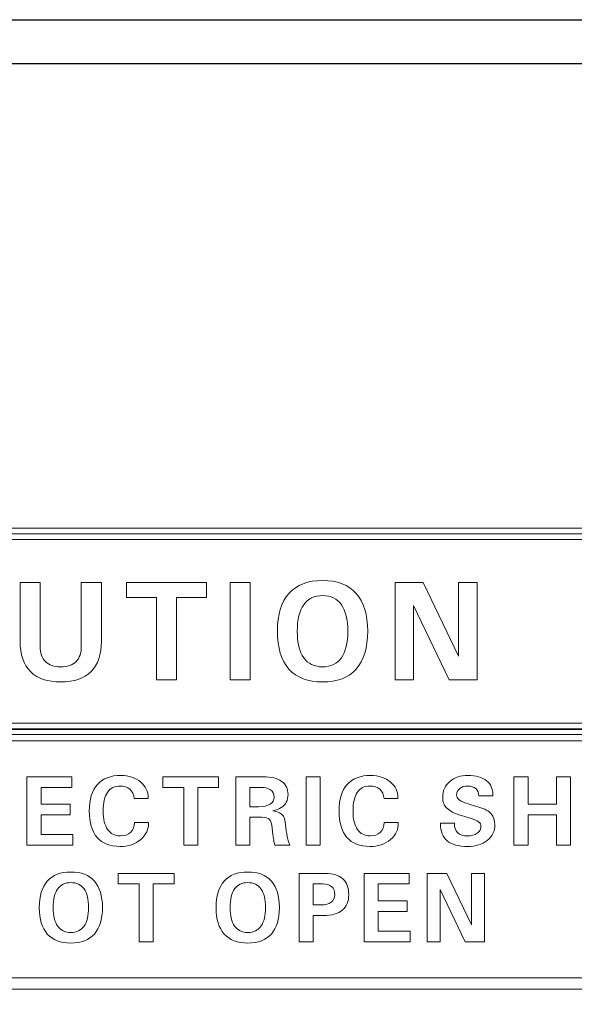
# Model space of a CAD drawing. Units: inches. Extents: x 3953 to 4309, y 801 to 1400.
# Drawn here: x 4027 to 4040, y 1193 to 1215 of the extents above; entities that cross this region are included whole.
import ezdxf

# ---------------------------------------------------------------- set-up
doc = ezdxf.new("R2010")
doc.units = ezdxf.units.IN
doc.header["$MEASUREMENT"] = 0

msp = doc.modelspace()

# ---------------------------------------------------------------- linework, layer by layer
for points in [[(3993.862, 1215.475), (4263.862, 1215.475), (4263.862, 1125.475), (3993.862, 1125.475)], [(3994.855, 1214.482), (4262.869, 1214.482), (4262.869, 1126.468), (3994.855, 1126.468)]]:
    msp.add_lwpolyline(points, close=True)
at = {"lineweight": 9}
for points, knots in [([(4013.224, 1203.924), (4013.224, 1203.924), (4046.139, 1203.924), (4046.139, 1203.924), (4046.139, 1203.924), (4046.139, 1203.924), (4046.139, 1199.237), (4046.139, 1199.237), (4046.139, 1199.237), (4046.139, 1199.237), (4013.224, 1199.237), (4013.224, 1199.237), (4013.224, 1199.237), (4013.224, 1199.237), (4013.224, 1203.924), (4013.224, 1203.924)], [0, 0, 0, 0, 0.25, 0.25, 0.25, 0.25, 0.5, 0.5, 0.5, 0.5, 0.75, 0.75, 0.75, 0.75, 1, 1, 1, 1]), ([(4013.365, 1203.796), (4013.365, 1203.796), (4045.998, 1203.796), (4045.998, 1203.796), (4045.998, 1203.796), (4045.998, 1203.796), (4045.998, 1199.365), (4045.998, 1199.365), (4045.998, 1199.365), (4045.998, 1199.365), (4013.365, 1199.365), (4013.365, 1199.365), (4013.365, 1199.365), (4013.365, 1199.365), (4013.365, 1203.796), (4013.365, 1203.796)], [0, 0, 0, 0, 0.25, 0.25, 0.25, 0.25, 0.5, 0.5, 0.5, 0.5, 0.75, 0.75, 0.75, 0.75, 1, 1, 1, 1]), ([(4013.506, 1203.668), (4013.506, 1203.668), (4013.506, 1199.493), (4013.506, 1199.493), (4013.506, 1199.493), (4013.506, 1199.493), (4045.857, 1199.493), (4045.857, 1199.493), (4045.857, 1199.493), (4045.857, 1199.493), (4045.857, 1203.668), (4045.857, 1203.668), (4045.857, 1203.668), (4045.857, 1203.668), (4013.506, 1203.668), (4013.506, 1203.668)], [0, 0, 0, 0, 0.25, 0.25, 0.25, 0.25, 0.5, 0.5, 0.5, 0.5, 0.75, 0.75, 0.75, 0.75, 1, 1, 1, 1]), ([(4034.087, 1200.428), (4033.753, 1200.428), (4033.498, 1200.526), (4033.324, 1200.721), (4033.324, 1200.721), (4033.149, 1200.917), (4033.062, 1201.203), (4033.062, 1201.58), (4033.062, 1201.58), (4033.062, 1201.957), (4033.149, 1202.243), (4033.324, 1202.439), (4033.324, 1202.439), (4033.498, 1202.635), (4033.753, 1202.733), (4034.087, 1202.733), (4034.087, 1202.733), (4034.423, 1202.733), (4034.678, 1202.635), (4034.852, 1202.439), (4034.852, 1202.439), (4035.027, 1202.243), (4035.113, 1201.957), (4035.113, 1201.58), (4035.113, 1201.58), (4035.113, 1201.203), (4035.027, 1200.917), (4034.852, 1200.721), (4034.852, 1200.721), (4034.678, 1200.526), (4034.423, 1200.428), (4034.087, 1200.428)], [0, 0, 0, 0, 0.125, 0.125, 0.125, 0.125, 0.25, 0.25, 0.25, 0.25, 0.375, 0.375, 0.375, 0.375, 0.5, 0.5, 0.5, 0.5, 0.625, 0.625, 0.625, 0.625, 0.75, 0.75, 0.75, 0.75, 0.875, 0.875, 0.875, 0.875, 1, 1, 1, 1]), ([(4029.066, 1201.352), (4029.066, 1201.049), (4028.987, 1200.82), (4028.83, 1200.663), (4028.83, 1200.663), (4028.673, 1200.506), (4028.444, 1200.428), (4028.142, 1200.428), (4028.142, 1200.428), (4027.841, 1200.428), (4027.612, 1200.506), (4027.454, 1200.663), (4027.454, 1200.663), (4027.297, 1200.82), (4027.218, 1201.049), (4027.218, 1201.352), (4027.218, 1201.352), (4027.218, 1201.352), (4027.218, 1202.689), (4027.218, 1202.689), (4027.218, 1202.689), (4027.218, 1202.689), (4027.447, 1202.689), (4027.447, 1202.689), (4027.447, 1202.689), (4027.447, 1202.689), (4027.675, 1202.689), (4027.675, 1202.689), (4027.675, 1202.689), (4027.675, 1202.689), (4027.675, 1201.239), (4027.675, 1201.239), (4027.675, 1201.239), (4027.675, 1201.085), (4027.714, 1200.969), (4027.794, 1200.89), (4027.794, 1200.89), (4027.873, 1200.811), (4027.989, 1200.771), (4028.142, 1200.771), (4028.142, 1200.771), (4028.295, 1200.771), (4028.411, 1200.811), (4028.49, 1200.89), (4028.49, 1200.89), (4028.569, 1200.969), (4028.609, 1201.085), (4028.609, 1201.239), (4028.609, 1201.239), (4028.609, 1201.239), (4028.609, 1202.689), (4028.609, 1202.689), (4028.609, 1202.689), (4028.609, 1202.689), (4028.837, 1202.689), (4028.837, 1202.689), (4028.837, 1202.689), (4028.837, 1202.689), (4029.066, 1202.689), (4029.066, 1202.689), (4029.066, 1202.689), (4029.066, 1202.689), (4029.066, 1201.352), (4029.066, 1201.352)], [0, 0, 0, 0, 0.0625, 0.0625, 0.0625, 0.0625, 0.125, 0.125, 0.125, 0.125, 0.1875, 0.1875, 0.1875, 0.1875, 0.25, 0.25, 0.25, 0.25, 0.3125, 0.3125, 0.3125, 0.3125, 0.375, 0.375, 0.375, 0.375, 0.4375, 0.4375, 0.4375, 0.4375, 0.5, 0.5, 0.5, 0.5, 0.5625, 0.5625, 0.5625, 0.5625, 0.625, 0.625, 0.625, 0.625, 0.6875, 0.6875, 0.6875, 0.6875, 0.75, 0.75, 0.75, 0.75, 0.8125, 0.8125, 0.8125, 0.8125, 0.875, 0.875, 0.875, 0.875, 0.9375, 0.9375, 0.9375, 0.9375, 1, 1, 1, 1]), ([(4030.315, 1202.346), (4030.315, 1202.346), (4029.638, 1202.346), (4029.638, 1202.346), (4029.638, 1202.346), (4029.638, 1202.346), (4029.638, 1202.518), (4029.638, 1202.518), (4029.638, 1202.518), (4029.638, 1202.518), (4029.638, 1202.689), (4029.638, 1202.689), (4029.638, 1202.689), (4029.638, 1202.689), (4031.449, 1202.689), (4031.449, 1202.689), (4031.449, 1202.689), (4031.449, 1202.689), (4031.449, 1202.518), (4031.449, 1202.518), (4031.449, 1202.518), (4031.449, 1202.518), (4031.449, 1202.346), (4031.449, 1202.346), (4031.449, 1202.346), (4031.449, 1202.346), (4030.772, 1202.346), (4030.772, 1202.346), (4030.772, 1202.346), (4030.772, 1202.346), (4030.772, 1200.472), (4030.772, 1200.472), (4030.772, 1200.472), (4030.772, 1200.472), (4030.543, 1200.472), (4030.543, 1200.472), (4030.543, 1200.472), (4030.543, 1200.472), (4030.315, 1200.472), (4030.315, 1200.472), (4030.315, 1200.472), (4030.315, 1200.472), (4030.315, 1202.346), (4030.315, 1202.346)], [0, 0, 0, 0, 0.090909, 0.090909, 0.090909, 0.090909, 0.181818, 0.181818, 0.181818, 0.181818, 0.272727, 0.272727, 0.272727, 0.272727, 0.363636, 0.363636, 0.363636, 0.363636, 0.454545, 0.454545, 0.454545, 0.454545, 0.545455, 0.545455, 0.545455, 0.545455, 0.636364, 0.636364, 0.636364, 0.636364, 0.727273, 0.727273, 0.727273, 0.727273, 0.818182, 0.818182, 0.818182, 0.818182, 0.909091, 0.909091, 0.909091, 0.909091, 1, 1, 1, 1]), ([(4031.99, 1202.689), (4031.99, 1202.689), (4032.218, 1202.689), (4032.218, 1202.689), (4032.218, 1202.689), (4032.218, 1202.689), (4032.446, 1202.689), (4032.446, 1202.689), (4032.446, 1202.689), (4032.446, 1202.689), (4032.446, 1200.472), (4032.446, 1200.472), (4032.446, 1200.472), (4032.446, 1200.472), (4032.218, 1200.472), (4032.218, 1200.472), (4032.218, 1200.472), (4032.218, 1200.472), (4031.99, 1200.472), (4031.99, 1200.472), (4031.99, 1200.472), (4031.99, 1200.472), (4031.99, 1202.689), (4031.99, 1202.689)], [0, 0, 0, 0, 0.166667, 0.166667, 0.166667, 0.166667, 0.333333, 0.333333, 0.333333, 0.333333, 0.5, 0.5, 0.5, 0.5, 0.666667, 0.666667, 0.666667, 0.666667, 0.833333, 0.833333, 0.833333, 0.833333, 1, 1, 1, 1]), ([(4036.156, 1200.472), (4036.156, 1200.472), (4035.947, 1200.472), (4035.947, 1200.472), (4035.947, 1200.472), (4035.947, 1200.472), (4035.738, 1200.472), (4035.738, 1200.472), (4035.738, 1200.472), (4035.738, 1200.472), (4035.738, 1202.689), (4035.738, 1202.689), (4035.738, 1202.689), (4035.738, 1202.689), (4036.057, 1202.689), (4036.057, 1202.689), (4036.057, 1202.689), (4036.057, 1202.689), (4036.376, 1202.689), (4036.376, 1202.689), (4036.376, 1202.689), (4036.376, 1202.689), (4037.178, 1201.017), (4037.178, 1201.017), (4037.178, 1201.017), (4037.178, 1201.017), (4037.178, 1202.689), (4037.178, 1202.689), (4037.178, 1202.689), (4037.178, 1202.689), (4037.387, 1202.689), (4037.387, 1202.689), (4037.387, 1202.689), (4037.387, 1202.689), (4037.596, 1202.689), (4037.596, 1202.689), (4037.596, 1202.689), (4037.596, 1202.689), (4037.596, 1200.472), (4037.596, 1200.472), (4037.596, 1200.472), (4037.596, 1200.472), (4037.282, 1200.472), (4037.282, 1200.472), (4037.282, 1200.472), (4037.282, 1200.472), (4036.967, 1200.472), (4036.967, 1200.472), (4036.967, 1200.472), (4036.967, 1200.472), (4036.156, 1202.165), (4036.156, 1202.165), (4036.156, 1202.165), (4036.156, 1202.165), (4036.156, 1200.472), (4036.156, 1200.472)], [0, 0, 0, 0, 0.071429, 0.071429, 0.071429, 0.071429, 0.142857, 0.142857, 0.142857, 0.142857, 0.214286, 0.214286, 0.214286, 0.214286, 0.285714, 0.285714, 0.285714, 0.285714, 0.357143, 0.357143, 0.357143, 0.357143, 0.428571, 0.428571, 0.428571, 0.428571, 0.5, 0.5, 0.5, 0.5, 0.571429, 0.571429, 0.571429, 0.571429, 0.642857, 0.642857, 0.642857, 0.642857, 0.714286, 0.714286, 0.714286, 0.714286, 0.785714, 0.785714, 0.785714, 0.785714, 0.857143, 0.857143, 0.857143, 0.857143, 0.928571, 0.928571, 0.928571, 0.928571, 1, 1, 1, 1]), ([(4034.087, 1200.771), (4034.275, 1200.771), (4034.418, 1200.84), (4034.516, 1200.978), (4034.516, 1200.978), (4034.613, 1201.115), (4034.662, 1201.315), (4034.662, 1201.58), (4034.662, 1201.58), (4034.662, 1201.844), (4034.613, 1202.045), (4034.516, 1202.183), (4034.516, 1202.183), (4034.418, 1202.322), (4034.275, 1202.39), (4034.087, 1202.39), (4034.087, 1202.39), (4033.901, 1202.39), (4033.758, 1202.322), (4033.66, 1202.183), (4033.66, 1202.183), (4033.562, 1202.045), (4033.513, 1201.844), (4033.513, 1201.58), (4033.513, 1201.58), (4033.513, 1201.315), (4033.562, 1201.115), (4033.66, 1200.978), (4033.66, 1200.978), (4033.758, 1200.84), (4033.901, 1200.771), (4034.087, 1200.771)], [0, 0, 0, 0, 0.125, 0.125, 0.125, 0.125, 0.25, 0.25, 0.25, 0.25, 0.375, 0.375, 0.375, 0.375, 0.5, 0.5, 0.5, 0.5, 0.625, 0.625, 0.625, 0.625, 0.75, 0.75, 0.75, 0.75, 0.875, 0.875, 0.875, 0.875, 1, 1, 1, 1]), ([(4013.225, 1199.348), (4013.225, 1199.348), (4046.139, 1199.348), (4046.139, 1199.348), (4046.139, 1199.348), (4046.139, 1199.348), (4046.139, 1193.451), (4046.139, 1193.451), (4046.139, 1193.451), (4046.139, 1193.451), (4013.225, 1193.451), (4013.225, 1193.451), (4013.225, 1193.451), (4013.225, 1193.451), (4013.225, 1199.348), (4013.225, 1199.348)], [0, 0, 0, 0, 0.25, 0.25, 0.25, 0.25, 0.5, 0.5, 0.5, 0.5, 0.75, 0.75, 0.75, 0.75, 1, 1, 1, 1]), ([(4013.507, 1199.091), (4013.507, 1199.091), (4013.507, 1193.707), (4013.507, 1193.707), (4013.507, 1193.707), (4013.507, 1193.707), (4045.857, 1193.707), (4045.857, 1193.707), (4045.857, 1193.707), (4045.857, 1193.707), (4045.857, 1199.091), (4045.857, 1199.091), (4045.857, 1199.091), (4045.857, 1199.091), (4013.507, 1199.091), (4013.507, 1199.091)], [0, 0, 0, 0, 0.25, 0.25, 0.25, 0.25, 0.5, 0.5, 0.5, 0.5, 0.75, 0.75, 0.75, 0.75, 1, 1, 1, 1]), ([(4027.373, 1196.721), (4027.373, 1196.721), (4027.373, 1198.273), (4027.373, 1198.273), (4027.373, 1198.273), (4027.373, 1198.273), (4028.395, 1198.273), (4028.395, 1198.273), (4028.395, 1198.273), (4028.395, 1198.273), (4028.395, 1198.153), (4028.395, 1198.153), (4028.395, 1198.153), (4028.395, 1198.153), (4028.395, 1198.033), (4028.395, 1198.033), (4028.395, 1198.033), (4028.395, 1198.033), (4027.693, 1198.033), (4027.693, 1198.033), (4027.693, 1198.033), (4027.693, 1198.033), (4027.693, 1197.647), (4027.693, 1197.647), (4027.693, 1197.647), (4027.693, 1197.647), (4028.353, 1197.647), (4028.353, 1197.647), (4028.353, 1197.647), (4028.353, 1197.647), (4028.353, 1197.527), (4028.353, 1197.527), (4028.353, 1197.527), (4028.353, 1197.527), (4028.353, 1197.407), (4028.353, 1197.407), (4028.353, 1197.407), (4028.353, 1197.407), (4027.693, 1197.407), (4027.693, 1197.407), (4027.693, 1197.407), (4027.693, 1197.407), (4027.693, 1196.961), (4027.693, 1196.961), (4027.693, 1196.961), (4027.693, 1196.961), (4028.416, 1196.961), (4028.416, 1196.961), (4028.416, 1196.961), (4028.416, 1196.961), (4028.416, 1196.841), (4028.416, 1196.841), (4028.416, 1196.841), (4028.416, 1196.841), (4028.416, 1196.721), (4028.416, 1196.721), (4028.416, 1196.721), (4028.416, 1196.721), (4027.373, 1196.721), (4027.373, 1196.721)], [0, 0, 0, 0, 0.066667, 0.066667, 0.066667, 0.066667, 0.133333, 0.133333, 0.133333, 0.133333, 0.2, 0.2, 0.2, 0.2, 0.266667, 0.266667, 0.266667, 0.266667, 0.333333, 0.333333, 0.333333, 0.333333, 0.4, 0.4, 0.4, 0.4, 0.466667, 0.466667, 0.466667, 0.466667, 0.533333, 0.533333, 0.533333, 0.533333, 0.6, 0.6, 0.6, 0.6, 0.666667, 0.666667, 0.666667, 0.666667, 0.733333, 0.733333, 0.733333, 0.733333, 0.8, 0.8, 0.8, 0.8, 0.866667, 0.866667, 0.866667, 0.866667, 0.933333, 0.933333, 0.933333, 0.933333, 1, 1, 1, 1]), ([(4030.133, 1197.233), (4030.14, 1197.08), (4030.082, 1196.951), (4029.958, 1196.846), (4029.958, 1196.846), (4029.834, 1196.742), (4029.677, 1196.69), (4029.487, 1196.69), (4029.487, 1196.69), (4029.26, 1196.69), (4029.087, 1196.758), (4028.968, 1196.895), (4028.968, 1196.895), (4028.849, 1197.033), (4028.79, 1197.233), (4028.79, 1197.496), (4028.79, 1197.496), (4028.79, 1197.76), (4028.851, 1197.96), (4028.973, 1198.098), (4028.973, 1198.098), (4029.096, 1198.235), (4029.274, 1198.304), (4029.508, 1198.304), (4029.508, 1198.304), (4029.69, 1198.304), (4029.839, 1198.253), (4029.958, 1198.152), (4029.958, 1198.152), (4030.071, 1198.056), (4030.127, 1197.938), (4030.126, 1197.8), (4030.126, 1197.8), (4030.126, 1197.8), (4030.126, 1197.776), (4030.126, 1197.776), (4030.126, 1197.776), (4030.126, 1197.776), (4029.81, 1197.776), (4029.81, 1197.776), (4029.81, 1197.776), (4029.802, 1197.867), (4029.769, 1197.938), (4029.712, 1197.988), (4029.712, 1197.988), (4029.655, 1198.038), (4029.581, 1198.063), (4029.487, 1198.063), (4029.487, 1198.063), (4029.363, 1198.063), (4029.268, 1198.015), (4029.204, 1197.918), (4029.204, 1197.918), (4029.139, 1197.822), (4029.106, 1197.681), (4029.106, 1197.496), (4029.106, 1197.496), (4029.106, 1197.311), (4029.139, 1197.171), (4029.206, 1197.075), (4029.206, 1197.075), (4029.272, 1196.979), (4029.369, 1196.93), (4029.495, 1196.93), (4029.495, 1196.93), (4029.592, 1196.93), (4029.669, 1196.957), (4029.725, 1197.01), (4029.725, 1197.01), (4029.782, 1197.063), (4029.812, 1197.137), (4029.817, 1197.233), (4029.817, 1197.233), (4029.817, 1197.233), (4030.133, 1197.233), (4030.133, 1197.233)], [0, 0, 0, 0, 0.052632, 0.052632, 0.052632, 0.052632, 0.105263, 0.105263, 0.105263, 0.105263, 0.157895, 0.157895, 0.157895, 0.157895, 0.210526, 0.210526, 0.210526, 0.210526, 0.263158, 0.263158, 0.263158, 0.263158, 0.315789, 0.315789, 0.315789, 0.315789, 0.368421, 0.368421, 0.368421, 0.368421, 0.421053, 0.421053, 0.421053, 0.421053, 0.473684, 0.473684, 0.473684, 0.473684, 0.526316, 0.526316, 0.526316, 0.526316, 0.578947, 0.578947, 0.578947, 0.578947, 0.631579, 0.631579, 0.631579, 0.631579, 0.684211, 0.684211, 0.684211, 0.684211, 0.736842, 0.736842, 0.736842, 0.736842, 0.789474, 0.789474, 0.789474, 0.789474, 0.842105, 0.842105, 0.842105, 0.842105, 0.894737, 0.894737, 0.894737, 0.894737, 0.947368, 0.947368, 0.947368, 0.947368, 1, 1, 1, 1]), ([(4030.934, 1198.033), (4030.934, 1198.033), (4030.46, 1198.033), (4030.46, 1198.033), (4030.46, 1198.033), (4030.46, 1198.033), (4030.46, 1198.153), (4030.46, 1198.153), (4030.46, 1198.153), (4030.46, 1198.153), (4030.46, 1198.273), (4030.46, 1198.273), (4030.46, 1198.273), (4030.46, 1198.273), (4031.728, 1198.273), (4031.728, 1198.273), (4031.728, 1198.273), (4031.728, 1198.273), (4031.728, 1198.153), (4031.728, 1198.153), (4031.728, 1198.153), (4031.728, 1198.153), (4031.728, 1198.033), (4031.728, 1198.033), (4031.728, 1198.033), (4031.728, 1198.033), (4031.254, 1198.033), (4031.254, 1198.033), (4031.254, 1198.033), (4031.254, 1198.033), (4031.254, 1196.721), (4031.254, 1196.721), (4031.254, 1196.721), (4031.254, 1196.721), (4031.094, 1196.721), (4031.094, 1196.721), (4031.094, 1196.721), (4031.094, 1196.721), (4030.934, 1196.721), (4030.934, 1196.721), (4030.934, 1196.721), (4030.934, 1196.721), (4030.934, 1198.033), (4030.934, 1198.033)], [0, 0, 0, 0, 0.090909, 0.090909, 0.090909, 0.090909, 0.181818, 0.181818, 0.181818, 0.181818, 0.272727, 0.272727, 0.272727, 0.272727, 0.363636, 0.363636, 0.363636, 0.363636, 0.454545, 0.454545, 0.454545, 0.454545, 0.545455, 0.545455, 0.545455, 0.545455, 0.636364, 0.636364, 0.636364, 0.636364, 0.727273, 0.727273, 0.727273, 0.727273, 0.818182, 0.818182, 0.818182, 0.818182, 0.909091, 0.909091, 0.909091, 0.909091, 1, 1, 1, 1]), ([(4032.115, 1198.273), (4032.115, 1198.273), (4032.275, 1198.273), (4032.275, 1198.273), (4032.275, 1198.273), (4032.275, 1198.273), (4032.739, 1198.273), (4032.739, 1198.273), (4032.739, 1198.273), (4032.921, 1198.273), (4033.061, 1198.238), (4033.158, 1198.169), (4033.158, 1198.169), (4033.256, 1198.1), (4033.304, 1198), (4033.304, 1197.871), (4033.304, 1197.871), (4033.304, 1197.739), (4033.252, 1197.64), (4033.147, 1197.572), (4033.147, 1197.572), (4033.097, 1197.539), (4033.035, 1197.515), (4032.961, 1197.498), (4032.961, 1197.498), (4033.023, 1197.489), (4033.072, 1197.475), (4033.108, 1197.457), (4033.108, 1197.457), (4033.184, 1197.42), (4033.227, 1197.351), (4033.238, 1197.252), (4033.238, 1197.252), (4033.249, 1197.151), (4033.261, 1197.063), (4033.274, 1196.986), (4033.274, 1196.986), (4033.274, 1196.986), (4033.279, 1196.963), (4033.279, 1196.963), (4033.279, 1196.963), (4033.29, 1196.906), (4033.3, 1196.859), (4033.309, 1196.823), (4033.309, 1196.823), (4033.319, 1196.786), (4033.33, 1196.753), (4033.343, 1196.722), (4033.343, 1196.722), (4033.343, 1196.722), (4033.174, 1196.722), (4033.174, 1196.722), (4033.174, 1196.722), (4033.174, 1196.722), (4033.005, 1196.722), (4033.005, 1196.722), (4033.005, 1196.722), (4032.997, 1196.743), (4032.99, 1196.771), (4032.984, 1196.806), (4032.984, 1196.806), (4032.978, 1196.843), (4032.97, 1196.895), (4032.961, 1196.963), (4032.961, 1196.963), (4032.961, 1196.963), (4032.945, 1197.102), (4032.945, 1197.102), (4032.945, 1197.102), (4032.933, 1197.205), (4032.913, 1197.273), (4032.883, 1197.305), (4032.883, 1197.305), (4032.853, 1197.337), (4032.795, 1197.353), (4032.708, 1197.353), (4032.708, 1197.353), (4032.708, 1197.353), (4032.435, 1197.353), (4032.435, 1197.353), (4032.435, 1197.353), (4032.435, 1197.353), (4032.435, 1196.721), (4032.435, 1196.721), (4032.435, 1196.721), (4032.435, 1196.721), (4032.275, 1196.721), (4032.275, 1196.721), (4032.275, 1196.721), (4032.275, 1196.721), (4032.115, 1196.721), (4032.115, 1196.721), (4032.115, 1196.721), (4032.115, 1196.721), (4032.115, 1198.273), (4032.115, 1198.273)], [0, 0, 0, 0, 0.041667, 0.041667, 0.041667, 0.041667, 0.083333, 0.083333, 0.083333, 0.083333, 0.125, 0.125, 0.125, 0.125, 0.166667, 0.166667, 0.166667, 0.166667, 0.208333, 0.208333, 0.208333, 0.208333, 0.25, 0.25, 0.25, 0.25, 0.291667, 0.291667, 0.291667, 0.291667, 0.333333, 0.333333, 0.333333, 0.333333, 0.375, 0.375, 0.375, 0.375, 0.416667, 0.416667, 0.416667, 0.416667, 0.458333, 0.458333, 0.458333, 0.458333, 0.5, 0.5, 0.5, 0.5, 0.541667, 0.541667, 0.541667, 0.541667, 0.583333, 0.583333, 0.583333, 0.583333, 0.625, 0.625, 0.625, 0.625, 0.666667, 0.666667, 0.666667, 0.666667, 0.708333, 0.708333, 0.708333, 0.708333, 0.75, 0.75, 0.75, 0.75, 0.791667, 0.791667, 0.791667, 0.791667, 0.833333, 0.833333, 0.833333, 0.833333, 0.875, 0.875, 0.875, 0.875, 0.916667, 0.916667, 0.916667, 0.916667, 0.958333, 0.958333, 0.958333, 0.958333, 1, 1, 1, 1]), ([(4033.713, 1198.273), (4033.713, 1198.273), (4033.872, 1198.273), (4033.872, 1198.273), (4033.872, 1198.273), (4033.872, 1198.273), (4034.032, 1198.273), (4034.032, 1198.273), (4034.032, 1198.273), (4034.032, 1198.273), (4034.032, 1196.721), (4034.032, 1196.721), (4034.032, 1196.721), (4034.032, 1196.721), (4033.872, 1196.721), (4033.872, 1196.721), (4033.872, 1196.721), (4033.872, 1196.721), (4033.713, 1196.721), (4033.713, 1196.721), (4033.713, 1196.721), (4033.713, 1196.721), (4033.713, 1198.273), (4033.713, 1198.273)], [0, 0, 0, 0, 0.166667, 0.166667, 0.166667, 0.166667, 0.333333, 0.333333, 0.333333, 0.333333, 0.5, 0.5, 0.5, 0.5, 0.666667, 0.666667, 0.666667, 0.666667, 0.833333, 0.833333, 0.833333, 0.833333, 1, 1, 1, 1]), ([(4035.807, 1197.233), (4035.814, 1197.08), (4035.756, 1196.951), (4035.632, 1196.846), (4035.632, 1196.846), (4035.507, 1196.742), (4035.351, 1196.69), (4035.161, 1196.69), (4035.161, 1196.69), (4034.933, 1196.69), (4034.761, 1196.758), (4034.642, 1196.895), (4034.642, 1196.895), (4034.523, 1197.033), (4034.464, 1197.233), (4034.464, 1197.496), (4034.464, 1197.496), (4034.464, 1197.76), (4034.525, 1197.96), (4034.647, 1198.098), (4034.647, 1198.098), (4034.77, 1198.235), (4034.948, 1198.304), (4035.182, 1198.304), (4035.182, 1198.304), (4035.363, 1198.304), (4035.513, 1198.253), (4035.632, 1198.152), (4035.632, 1198.152), (4035.745, 1198.056), (4035.801, 1197.938), (4035.8, 1197.8), (4035.8, 1197.8), (4035.8, 1197.8), (4035.8, 1197.776), (4035.8, 1197.776), (4035.8, 1197.776), (4035.8, 1197.776), (4035.484, 1197.776), (4035.484, 1197.776), (4035.484, 1197.776), (4035.476, 1197.867), (4035.443, 1197.938), (4035.386, 1197.988), (4035.386, 1197.988), (4035.33, 1198.038), (4035.254, 1198.063), (4035.161, 1198.063), (4035.161, 1198.063), (4035.037, 1198.063), (4034.942, 1198.015), (4034.877, 1197.918), (4034.877, 1197.918), (4034.812, 1197.822), (4034.78, 1197.681), (4034.78, 1197.496), (4034.78, 1197.496), (4034.78, 1197.311), (4034.813, 1197.171), (4034.88, 1197.075), (4034.88, 1197.075), (4034.946, 1196.979), (4035.042, 1196.93), (4035.169, 1196.93), (4035.169, 1196.93), (4035.266, 1196.93), (4035.343, 1196.957), (4035.399, 1197.01), (4035.399, 1197.01), (4035.456, 1197.063), (4035.486, 1197.137), (4035.491, 1197.233), (4035.491, 1197.233), (4035.491, 1197.233), (4035.807, 1197.233), (4035.807, 1197.233)], [0, 0, 0, 0, 0.052632, 0.052632, 0.052632, 0.052632, 0.105263, 0.105263, 0.105263, 0.105263, 0.157895, 0.157895, 0.157895, 0.157895, 0.210526, 0.210526, 0.210526, 0.210526, 0.263158, 0.263158, 0.263158, 0.263158, 0.315789, 0.315789, 0.315789, 0.315789, 0.368421, 0.368421, 0.368421, 0.368421, 0.421053, 0.421053, 0.421053, 0.421053, 0.473684, 0.473684, 0.473684, 0.473684, 0.526316, 0.526316, 0.526316, 0.526316, 0.578947, 0.578947, 0.578947, 0.578947, 0.631579, 0.631579, 0.631579, 0.631579, 0.684211, 0.684211, 0.684211, 0.684211, 0.736842, 0.736842, 0.736842, 0.736842, 0.789474, 0.789474, 0.789474, 0.789474, 0.842105, 0.842105, 0.842105, 0.842105, 0.894737, 0.894737, 0.894737, 0.894737, 0.947368, 0.947368, 0.947368, 0.947368, 1, 1, 1, 1]), ([(4037.638, 1197.838), (4037.636, 1197.909), (4037.612, 1197.964), (4037.568, 1198.004), (4037.568, 1198.004), (4037.524, 1198.043), (4037.462, 1198.063), (4037.385, 1198.063), (4037.385, 1198.063), (4037.312, 1198.063), (4037.252, 1198.045), (4037.204, 1198.007), (4037.204, 1198.007), (4037.155, 1197.969), (4037.131, 1197.922), (4037.131, 1197.865), (4037.131, 1197.865), (4037.131, 1197.817), (4037.154, 1197.777), (4037.198, 1197.745), (4037.198, 1197.745), (4037.241, 1197.714), (4037.322, 1197.68), (4037.438, 1197.645), (4037.438, 1197.645), (4037.438, 1197.645), (4037.637, 1197.584), (4037.637, 1197.584), (4037.637, 1197.584), (4037.77, 1197.544), (4037.864, 1197.493), (4037.919, 1197.431), (4037.919, 1197.431), (4037.974, 1197.37), (4038.002, 1197.286), (4038.002, 1197.178), (4038.002, 1197.178), (4038.002, 1197.035), (4037.944, 1196.918), (4037.828, 1196.826), (4037.828, 1196.826), (4037.713, 1196.735), (4037.565, 1196.69), (4037.385, 1196.69), (4037.385, 1196.69), (4037.176, 1196.69), (4037.021, 1196.734), (4036.918, 1196.821), (4036.918, 1196.821), (4036.818, 1196.906), (4036.768, 1197.033), (4036.768, 1197.203), (4036.768, 1197.203), (4036.768, 1197.203), (4036.768, 1197.217), (4036.768, 1197.217), (4036.768, 1197.217), (4036.768, 1197.217), (4037.083, 1197.217), (4037.083, 1197.217), (4037.083, 1197.217), (4037.078, 1197.127), (4037.103, 1197.056), (4037.156, 1197.006), (4037.156, 1197.006), (4037.209, 1196.955), (4037.286, 1196.93), (4037.385, 1196.93), (4037.385, 1196.93), (4037.472, 1196.93), (4037.543, 1196.951), (4037.601, 1196.992), (4037.601, 1196.992), (4037.658, 1197.033), (4037.686, 1197.085), (4037.686, 1197.147), (4037.686, 1197.147), (4037.686, 1197.188), (4037.669, 1197.222), (4037.633, 1197.248), (4037.633, 1197.248), (4037.598, 1197.275), (4037.534, 1197.302), (4037.441, 1197.331), (4037.441, 1197.331), (4037.441, 1197.331), (4037.241, 1197.391), (4037.241, 1197.391), (4037.241, 1197.391), (4037.086, 1197.439), (4036.976, 1197.495), (4036.912, 1197.557), (4036.912, 1197.557), (4036.848, 1197.619), (4036.816, 1197.702), (4036.816, 1197.807), (4036.816, 1197.807), (4036.816, 1197.952), (4036.87, 1198.071), (4036.975, 1198.164), (4036.975, 1198.164), (4037.082, 1198.257), (4037.218, 1198.304), (4037.385, 1198.304), (4037.385, 1198.304), (4037.572, 1198.304), (4037.715, 1198.262), (4037.815, 1198.18), (4037.815, 1198.18), (4037.908, 1198.105), (4037.954, 1198.002), (4037.954, 1197.872), (4037.954, 1197.872), (4037.954, 1197.872), (4037.953, 1197.838), (4037.953, 1197.838), (4037.953, 1197.838), (4037.953, 1197.838), (4037.638, 1197.838), (4037.638, 1197.838)], [0, 0, 0, 0, 0.033333, 0.033333, 0.033333, 0.033333, 0.066667, 0.066667, 0.066667, 0.066667, 0.1, 0.1, 0.1, 0.1, 0.133333, 0.133333, 0.133333, 0.133333, 0.166667, 0.166667, 0.166667, 0.166667, 0.2, 0.2, 0.2, 0.2, 0.233333, 0.233333, 0.233333, 0.233333, 0.266667, 0.266667, 0.266667, 0.266667, 0.3, 0.3, 0.3, 0.3, 0.333333, 0.333333, 0.333333, 0.333333, 0.366667, 0.366667, 0.366667, 0.366667, 0.4, 0.4, 0.4, 0.4, 0.433333, 0.433333, 0.433333, 0.433333, 0.466667, 0.466667, 0.466667, 0.466667, 0.5, 0.5, 0.5, 0.5, 0.533333, 0.533333, 0.533333, 0.533333, 0.566667, 0.566667, 0.566667, 0.566667, 0.6, 0.6, 0.6, 0.6, 0.633333, 0.633333, 0.633333, 0.633333, 0.666667, 0.666667, 0.666667, 0.666667, 0.7, 0.7, 0.7, 0.7, 0.733333, 0.733333, 0.733333, 0.733333, 0.766667, 0.766667, 0.766667, 0.766667, 0.8, 0.8, 0.8, 0.8, 0.833333, 0.833333, 0.833333, 0.833333, 0.866667, 0.866667, 0.866667, 0.866667, 0.9, 0.9, 0.9, 0.9, 0.933333, 0.933333, 0.933333, 0.933333, 0.966667, 0.966667, 0.966667, 0.966667, 1, 1, 1, 1]), ([(4038.436, 1198.273), (4038.436, 1198.273), (4038.595, 1198.273), (4038.595, 1198.273), (4038.595, 1198.273), (4038.595, 1198.273), (4038.755, 1198.273), (4038.755, 1198.273), (4038.755, 1198.273), (4038.755, 1198.273), (4038.755, 1197.647), (4038.755, 1197.647), (4038.755, 1197.647), (4038.755, 1197.647), (4039.398, 1197.647), (4039.398, 1197.647), (4039.398, 1197.647), (4039.398, 1197.647), (4039.398, 1198.273), (4039.398, 1198.273), (4039.398, 1198.273), (4039.398, 1198.273), (4039.558, 1198.273), (4039.558, 1198.273), (4039.558, 1198.273), (4039.558, 1198.273), (4039.718, 1198.273), (4039.718, 1198.273), (4039.718, 1198.273), (4039.718, 1198.273), (4039.718, 1196.721), (4039.718, 1196.721), (4039.718, 1196.721), (4039.718, 1196.721), (4039.558, 1196.721), (4039.558, 1196.721), (4039.558, 1196.721), (4039.558, 1196.721), (4039.398, 1196.721), (4039.398, 1196.721), (4039.398, 1196.721), (4039.398, 1196.721), (4039.398, 1197.407), (4039.398, 1197.407), (4039.398, 1197.407), (4039.398, 1197.407), (4038.755, 1197.407), (4038.755, 1197.407), (4038.755, 1197.407), (4038.755, 1197.407), (4038.755, 1196.721), (4038.755, 1196.721), (4038.755, 1196.721), (4038.755, 1196.721), (4038.595, 1196.721), (4038.595, 1196.721), (4038.595, 1196.721), (4038.595, 1196.721), (4038.436, 1196.721), (4038.436, 1196.721), (4038.436, 1196.721), (4038.436, 1196.721), (4038.436, 1198.273), (4038.436, 1198.273)], [0, 0, 0, 0, 0.0625, 0.0625, 0.0625, 0.0625, 0.125, 0.125, 0.125, 0.125, 0.1875, 0.1875, 0.1875, 0.1875, 0.25, 0.25, 0.25, 0.25, 0.3125, 0.3125, 0.3125, 0.3125, 0.375, 0.375, 0.375, 0.375, 0.4375, 0.4375, 0.4375, 0.4375, 0.5, 0.5, 0.5, 0.5, 0.5625, 0.5625, 0.5625, 0.5625, 0.625, 0.625, 0.625, 0.625, 0.6875, 0.6875, 0.6875, 0.6875, 0.75, 0.75, 0.75, 0.75, 0.8125, 0.8125, 0.8125, 0.8125, 0.875, 0.875, 0.875, 0.875, 0.9375, 0.9375, 0.9375, 0.9375, 1, 1, 1, 1]), ([(4032.435, 1197.593), (4032.435, 1197.593), (4032.633, 1197.593), (4032.633, 1197.593), (4032.633, 1197.593), (4032.748, 1197.593), (4032.836, 1197.612), (4032.896, 1197.65), (4032.896, 1197.65), (4032.957, 1197.687), (4032.988, 1197.742), (4032.988, 1197.812), (4032.988, 1197.812), (4032.988, 1197.884), (4032.961, 1197.938), (4032.907, 1197.976), (4032.907, 1197.976), (4032.854, 1198.014), (4032.777, 1198.033), (4032.677, 1198.033), (4032.677, 1198.033), (4032.677, 1198.033), (4032.435, 1198.033), (4032.435, 1198.033), (4032.435, 1198.033), (4032.435, 1198.033), (4032.435, 1197.593), (4032.435, 1197.593)], [0, 0, 0, 0, 0.142857, 0.142857, 0.142857, 0.142857, 0.285714, 0.285714, 0.285714, 0.285714, 0.428571, 0.428571, 0.428571, 0.428571, 0.571429, 0.571429, 0.571429, 0.571429, 0.714286, 0.714286, 0.714286, 0.714286, 0.857143, 0.857143, 0.857143, 0.857143, 1, 1, 1, 1]), ([(4028.371, 1194.495), (4028.137, 1194.495), (4027.959, 1194.563), (4027.836, 1194.7), (4027.836, 1194.7), (4027.714, 1194.838), (4027.653, 1195.038), (4027.653, 1195.302), (4027.653, 1195.302), (4027.653, 1195.565), (4027.714, 1195.765), (4027.836, 1195.903), (4027.836, 1195.903), (4027.959, 1196.04), (4028.137, 1196.109), (4028.371, 1196.109), (4028.371, 1196.109), (4028.606, 1196.109), (4028.785, 1196.04), (4028.906, 1195.903), (4028.906, 1195.903), (4029.028, 1195.765), (4029.089, 1195.565), (4029.089, 1195.302), (4029.089, 1195.302), (4029.089, 1195.038), (4029.028, 1194.838), (4028.906, 1194.7), (4028.906, 1194.7), (4028.785, 1194.563), (4028.606, 1194.495), (4028.371, 1194.495)], [0, 0, 0, 0, 0.125, 0.125, 0.125, 0.125, 0.25, 0.25, 0.25, 0.25, 0.375, 0.375, 0.375, 0.375, 0.5, 0.5, 0.5, 0.5, 0.625, 0.625, 0.625, 0.625, 0.75, 0.75, 0.75, 0.75, 0.875, 0.875, 0.875, 0.875, 1, 1, 1, 1]), ([(4029.923, 1195.838), (4029.923, 1195.838), (4029.449, 1195.838), (4029.449, 1195.838), (4029.449, 1195.838), (4029.449, 1195.838), (4029.449, 1195.958), (4029.449, 1195.958), (4029.449, 1195.958), (4029.449, 1195.958), (4029.449, 1196.078), (4029.449, 1196.078), (4029.449, 1196.078), (4029.449, 1196.078), (4030.716, 1196.078), (4030.716, 1196.078), (4030.716, 1196.078), (4030.716, 1196.078), (4030.716, 1195.958), (4030.716, 1195.958), (4030.716, 1195.958), (4030.716, 1195.958), (4030.716, 1195.838), (4030.716, 1195.838), (4030.716, 1195.838), (4030.716, 1195.838), (4030.242, 1195.838), (4030.242, 1195.838), (4030.242, 1195.838), (4030.242, 1195.838), (4030.242, 1194.526), (4030.242, 1194.526), (4030.242, 1194.526), (4030.242, 1194.526), (4030.083, 1194.526), (4030.083, 1194.526), (4030.083, 1194.526), (4030.083, 1194.526), (4029.923, 1194.526), (4029.923, 1194.526), (4029.923, 1194.526), (4029.923, 1194.526), (4029.923, 1195.838), (4029.923, 1195.838)], [0, 0, 0, 0, 0.090909, 0.090909, 0.090909, 0.090909, 0.181818, 0.181818, 0.181818, 0.181818, 0.272727, 0.272727, 0.272727, 0.272727, 0.363636, 0.363636, 0.363636, 0.363636, 0.454545, 0.454545, 0.454545, 0.454545, 0.545455, 0.545455, 0.545455, 0.545455, 0.636364, 0.636364, 0.636364, 0.636364, 0.727273, 0.727273, 0.727273, 0.727273, 0.818182, 0.818182, 0.818182, 0.818182, 0.909091, 0.909091, 0.909091, 0.909091, 1, 1, 1, 1]), ([(4032.389, 1194.495), (4032.155, 1194.495), (4031.977, 1194.563), (4031.854, 1194.7), (4031.854, 1194.7), (4031.733, 1194.838), (4031.671, 1195.038), (4031.671, 1195.302), (4031.671, 1195.302), (4031.671, 1195.565), (4031.733, 1195.765), (4031.854, 1195.903), (4031.854, 1195.903), (4031.977, 1196.04), (4032.155, 1196.109), (4032.389, 1196.109), (4032.389, 1196.109), (4032.624, 1196.109), (4032.803, 1196.04), (4032.925, 1195.903), (4032.925, 1195.903), (4033.046, 1195.765), (4033.108, 1195.565), (4033.108, 1195.302), (4033.108, 1195.302), (4033.108, 1195.038), (4033.046, 1194.838), (4032.925, 1194.7), (4032.925, 1194.7), (4032.803, 1194.563), (4032.624, 1194.495), (4032.389, 1194.495)], [0, 0, 0, 0, 0.125, 0.125, 0.125, 0.125, 0.25, 0.25, 0.25, 0.25, 0.375, 0.375, 0.375, 0.375, 0.5, 0.5, 0.5, 0.5, 0.625, 0.625, 0.625, 0.625, 0.75, 0.75, 0.75, 0.75, 0.875, 0.875, 0.875, 0.875, 1, 1, 1, 1]), ([(4033.558, 1196.078), (4033.558, 1196.078), (4033.718, 1196.078), (4033.718, 1196.078), (4033.718, 1196.078), (4033.718, 1196.078), (4034.153, 1196.078), (4034.153, 1196.078), (4034.153, 1196.078), (4034.324, 1196.078), (4034.455, 1196.037), (4034.546, 1195.954), (4034.546, 1195.954), (4034.637, 1195.872), (4034.683, 1195.753), (4034.683, 1195.598), (4034.683, 1195.598), (4034.683, 1195.441), (4034.634, 1195.321), (4034.536, 1195.241), (4034.536, 1195.241), (4034.439, 1195.16), (4034.295, 1195.12), (4034.105, 1195.12), (4034.105, 1195.12), (4034.105, 1195.12), (4033.878, 1195.12), (4033.878, 1195.12), (4033.878, 1195.12), (4033.878, 1195.12), (4033.878, 1194.526), (4033.878, 1194.526), (4033.878, 1194.526), (4033.878, 1194.526), (4033.718, 1194.526), (4033.718, 1194.526), (4033.718, 1194.526), (4033.718, 1194.526), (4033.558, 1194.526), (4033.558, 1194.526), (4033.558, 1194.526), (4033.558, 1194.526), (4033.558, 1196.078), (4033.558, 1196.078)], [0, 0, 0, 0, 0.090909, 0.090909, 0.090909, 0.090909, 0.181818, 0.181818, 0.181818, 0.181818, 0.272727, 0.272727, 0.272727, 0.272727, 0.363636, 0.363636, 0.363636, 0.363636, 0.454545, 0.454545, 0.454545, 0.454545, 0.545455, 0.545455, 0.545455, 0.545455, 0.636364, 0.636364, 0.636364, 0.636364, 0.727273, 0.727273, 0.727273, 0.727273, 0.818182, 0.818182, 0.818182, 0.818182, 0.909091, 0.909091, 0.909091, 0.909091, 1, 1, 1, 1]), ([(4035.03, 1194.526), (4035.03, 1194.526), (4035.03, 1196.078), (4035.03, 1196.078), (4035.03, 1196.078), (4035.03, 1196.078), (4036.053, 1196.078), (4036.053, 1196.078), (4036.053, 1196.078), (4036.053, 1196.078), (4036.053, 1195.958), (4036.053, 1195.958), (4036.053, 1195.958), (4036.053, 1195.958), (4036.053, 1195.838), (4036.053, 1195.838), (4036.053, 1195.838), (4036.053, 1195.838), (4035.35, 1195.838), (4035.35, 1195.838), (4035.35, 1195.838), (4035.35, 1195.838), (4035.35, 1195.452), (4035.35, 1195.452), (4035.35, 1195.452), (4035.35, 1195.452), (4036.011, 1195.452), (4036.011, 1195.452), (4036.011, 1195.452), (4036.011, 1195.452), (4036.011, 1195.332), (4036.011, 1195.332), (4036.011, 1195.332), (4036.011, 1195.332), (4036.011, 1195.212), (4036.011, 1195.212), (4036.011, 1195.212), (4036.011, 1195.212), (4035.35, 1195.212), (4035.35, 1195.212), (4035.35, 1195.212), (4035.35, 1195.212), (4035.35, 1194.766), (4035.35, 1194.766), (4035.35, 1194.766), (4035.35, 1194.766), (4036.074, 1194.766), (4036.074, 1194.766), (4036.074, 1194.766), (4036.074, 1194.766), (4036.074, 1194.646), (4036.074, 1194.646), (4036.074, 1194.646), (4036.074, 1194.646), (4036.074, 1194.526), (4036.074, 1194.526), (4036.074, 1194.526), (4036.074, 1194.526), (4035.03, 1194.526), (4035.03, 1194.526)], [0, 0, 0, 0, 0.066667, 0.066667, 0.066667, 0.066667, 0.133333, 0.133333, 0.133333, 0.133333, 0.2, 0.2, 0.2, 0.2, 0.266667, 0.266667, 0.266667, 0.266667, 0.333333, 0.333333, 0.333333, 0.333333, 0.4, 0.4, 0.4, 0.4, 0.466667, 0.466667, 0.466667, 0.466667, 0.533333, 0.533333, 0.533333, 0.533333, 0.6, 0.6, 0.6, 0.6, 0.666667, 0.666667, 0.666667, 0.666667, 0.733333, 0.733333, 0.733333, 0.733333, 0.8, 0.8, 0.8, 0.8, 0.866667, 0.866667, 0.866667, 0.866667, 0.933333, 0.933333, 0.933333, 0.933333, 1, 1, 1, 1]), ([(4036.758, 1194.526), (4036.758, 1194.526), (4036.611, 1194.526), (4036.611, 1194.526), (4036.611, 1194.526), (4036.611, 1194.526), (4036.465, 1194.526), (4036.465, 1194.526), (4036.465, 1194.526), (4036.465, 1194.526), (4036.465, 1196.078), (4036.465, 1196.078), (4036.465, 1196.078), (4036.465, 1196.078), (4036.688, 1196.078), (4036.688, 1196.078), (4036.688, 1196.078), (4036.688, 1196.078), (4036.912, 1196.078), (4036.912, 1196.078), (4036.912, 1196.078), (4036.912, 1196.078), (4037.473, 1194.907), (4037.473, 1194.907), (4037.473, 1194.907), (4037.473, 1194.907), (4037.473, 1196.078), (4037.473, 1196.078), (4037.473, 1196.078), (4037.473, 1196.078), (4037.619, 1196.078), (4037.619, 1196.078), (4037.619, 1196.078), (4037.619, 1196.078), (4037.766, 1196.078), (4037.766, 1196.078), (4037.766, 1196.078), (4037.766, 1196.078), (4037.766, 1194.526), (4037.766, 1194.526), (4037.766, 1194.526), (4037.766, 1194.526), (4037.545, 1194.526), (4037.545, 1194.526), (4037.545, 1194.526), (4037.545, 1194.526), (4037.325, 1194.526), (4037.325, 1194.526), (4037.325, 1194.526), (4037.325, 1194.526), (4036.758, 1195.711), (4036.758, 1195.711), (4036.758, 1195.711), (4036.758, 1195.711), (4036.758, 1194.526), (4036.758, 1194.526)], [0, 0, 0, 0, 0.071429, 0.071429, 0.071429, 0.071429, 0.142857, 0.142857, 0.142857, 0.142857, 0.214286, 0.214286, 0.214286, 0.214286, 0.285714, 0.285714, 0.285714, 0.285714, 0.357143, 0.357143, 0.357143, 0.357143, 0.428571, 0.428571, 0.428571, 0.428571, 0.5, 0.5, 0.5, 0.5, 0.571429, 0.571429, 0.571429, 0.571429, 0.642857, 0.642857, 0.642857, 0.642857, 0.714286, 0.714286, 0.714286, 0.714286, 0.785714, 0.785714, 0.785714, 0.785714, 0.857143, 0.857143, 0.857143, 0.857143, 0.928571, 0.928571, 0.928571, 0.928571, 1, 1, 1, 1]), ([(4028.371, 1194.735), (4028.502, 1194.735), (4028.602, 1194.784), (4028.671, 1194.88), (4028.671, 1194.88), (4028.739, 1194.975), (4028.773, 1195.116), (4028.773, 1195.302), (4028.773, 1195.302), (4028.773, 1195.486), (4028.739, 1195.627), (4028.671, 1195.724), (4028.671, 1195.724), (4028.602, 1195.82), (4028.502, 1195.869), (4028.371, 1195.869), (4028.371, 1195.869), (4028.24, 1195.869), (4028.14, 1195.82), (4028.072, 1195.724), (4028.072, 1195.724), (4028.003, 1195.627), (4027.969, 1195.486), (4027.969, 1195.302), (4027.969, 1195.302), (4027.969, 1195.116), (4028.003, 1194.975), (4028.072, 1194.88), (4028.072, 1194.88), (4028.14, 1194.784), (4028.24, 1194.735), (4028.371, 1194.735)], [0, 0, 0, 0, 0.125, 0.125, 0.125, 0.125, 0.25, 0.25, 0.25, 0.25, 0.375, 0.375, 0.375, 0.375, 0.5, 0.5, 0.5, 0.5, 0.625, 0.625, 0.625, 0.625, 0.75, 0.75, 0.75, 0.75, 0.875, 0.875, 0.875, 0.875, 1, 1, 1, 1]), ([(4032.389, 1194.735), (4032.521, 1194.735), (4032.621, 1194.784), (4032.689, 1194.88), (4032.689, 1194.88), (4032.757, 1194.975), (4032.791, 1195.116), (4032.791, 1195.302), (4032.791, 1195.302), (4032.791, 1195.486), (4032.757, 1195.627), (4032.689, 1195.724), (4032.689, 1195.724), (4032.621, 1195.82), (4032.521, 1195.869), (4032.389, 1195.869), (4032.389, 1195.869), (4032.258, 1195.869), (4032.159, 1195.82), (4032.09, 1195.724), (4032.09, 1195.724), (4032.022, 1195.627), (4031.987, 1195.486), (4031.987, 1195.302), (4031.987, 1195.302), (4031.987, 1195.116), (4032.022, 1194.975), (4032.09, 1194.88), (4032.09, 1194.88), (4032.159, 1194.784), (4032.258, 1194.735), (4032.389, 1194.735)], [0, 0, 0, 0, 0.125, 0.125, 0.125, 0.125, 0.25, 0.25, 0.25, 0.25, 0.375, 0.375, 0.375, 0.375, 0.5, 0.5, 0.5, 0.5, 0.625, 0.625, 0.625, 0.625, 0.75, 0.75, 0.75, 0.75, 0.875, 0.875, 0.875, 0.875, 1, 1, 1, 1]), ([(4033.878, 1195.36), (4033.878, 1195.36), (4034.053, 1195.36), (4034.053, 1195.36), (4034.053, 1195.36), (4034.154, 1195.36), (4034.231, 1195.38), (4034.286, 1195.422), (4034.286, 1195.422), (4034.339, 1195.462), (4034.367, 1195.521), (4034.367, 1195.598), (4034.367, 1195.598), (4034.367, 1195.675), (4034.343, 1195.734), (4034.295, 1195.776), (4034.295, 1195.776), (4034.248, 1195.817), (4034.18, 1195.838), (4034.092, 1195.838), (4034.092, 1195.838), (4034.092, 1195.838), (4033.878, 1195.838), (4033.878, 1195.838), (4033.878, 1195.838), (4033.878, 1195.838), (4033.878, 1195.36), (4033.878, 1195.36)], [0, 0, 0, 0, 0.142857, 0.142857, 0.142857, 0.142857, 0.285714, 0.285714, 0.285714, 0.285714, 0.428571, 0.428571, 0.428571, 0.428571, 0.571429, 0.571429, 0.571429, 0.571429, 0.714286, 0.714286, 0.714286, 0.714286, 0.857143, 0.857143, 0.857143, 0.857143, 1, 1, 1, 1])]:
    msp.add_open_spline(points, degree=3, knots=knots, dxfattribs=at)

doc.saveas('drawing.dxf')
